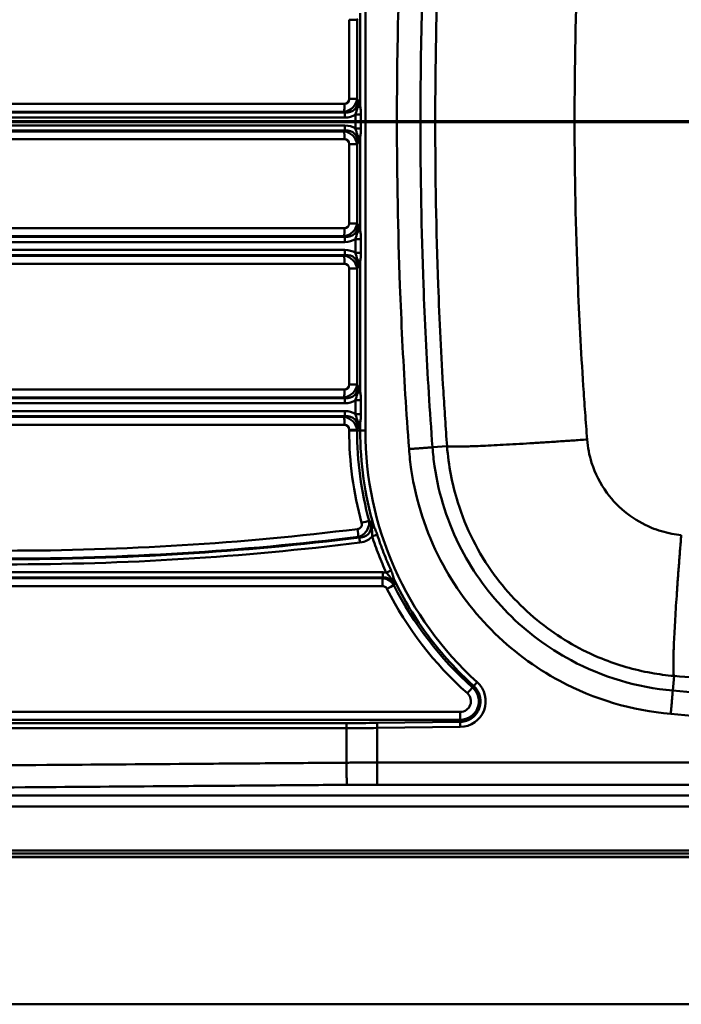
# Paper-space layout 'DF_1' of a CAD drawing. Units: millimetres. Extents: x 0 to 2100, y 0 to 4110.
# Drawn here: x 731 to 955, y 3425 to 3760 of the extents above; entities that cross this region are included whole.
import ezdxf

# ---------------------------------------------------------------- set-up
doc = ezdxf.new("R2010")
doc.units = ezdxf.units.MM
doc.header["$LTSCALE"] = 10
for name, color, linetype, lineweight in [('Section View Lines(ISO)', 7, 'Continuous', 70), ('Visible Edges(ISO)', 7, 'Continuous', 50), ('Visible Tangent Edges(ISO)', 7, 'Continuous', 50)]:
    doc.layers.add(name, color=color, linetype=linetype, lineweight=lineweight)

# ---------------------------------------------------------------- blocks, each defined once
blk = doc.blocks.new('2dTransSection0')
at = {"layer": 'Section View Lines(ISO)', "linetype": 'Continuous'}
blk.add_line((27.462, 372.502), (194.678, 372.502), dxfattribs=at)

psp = doc.layouts.new('DF_1')

# ---------------------------------------------------------------- linework, layer by layer
at = {"layer": 'Visible Edges(ISO)'}
for p, q in [((484.39, 3475.02), (1628.39, 3475.02)), ((386.39, 3425.02), (1726.39, 3425.02))]:
    psp.add_line(p, q, dxfattribs=at)
at = {"layer": 'Visible Tangent Edges(ISO)'}
for p, q in [((848.07, 3620.02), (848.07, 3830.02)), ((846.32, 3761.87), (846.32, 3730.45)), ((842.6, 3759.63), (842.6, 3732.68)), ((845.25, 3759.63), (842.6, 3759.63)), ((845.25, 3759.63), (845.5, 3759.89)), ((845.25, 3732.68), (845.25, 3759.63)), ((840.95, 3731.04), (556.82, 3731.04)), ((845.25, 3732.68), (842.6, 3732.68)), ((845.5, 3732.42), (845.25, 3732.68)), ((841.17, 3728.09), (556.77, 3728.09)), ((556.78, 3728.35), (840.92, 3728.35)), ((840.92, 3728.35), (841.17, 3728.09)), ((556.75, 3726.36), (841.15, 3726.36)), ((846.57, 3727.37), (844.68, 3727.37)), ((844.68, 3727.37), (844.68, 3722.66)), ((846.57, 3722.66), (846.57, 3727.37)), ((841.15, 3723.67), (556.75, 3723.67)), ((556.77, 3721.94), (841.17, 3721.94)), ((840.92, 3721.68), (556.78, 3721.68)), ((841.17, 3721.94), (840.92, 3721.68)), ((844.68, 3722.66), (846.57, 3722.66)), ((556.82, 3718.99), (840.95, 3718.99)), ((845.25, 3717.35), (845.5, 3717.61)), ((846.32, 3719.58), (846.32, 3688.16)), ((842.6, 3717.35), (842.6, 3690.4)), ((845.25, 3717.35), (842.6, 3717.35)), ((845.25, 3690.4), (845.25, 3717.35)), ((840.95, 3688.75), (520.49, 3688.75)), ((845.25, 3690.4), (842.6, 3690.4)), ((845.5, 3690.14), (845.25, 3690.4)), ((841.17, 3685.81), (520.19, 3685.81)), ((520.46, 3686.07), (840.92, 3686.07)), ((840.92, 3686.07), (841.17, 3685.81)), ((846.57, 3685.09), (844.68, 3685.09)), ((844.68, 3685.09), (844.68, 3680.37)), ((846.57, 3680.37), (846.57, 3685.09)), ((520.17, 3684.08), (841.15, 3684.08)), ((841.15, 3681.39), (520.17, 3681.39)), ((520.19, 3679.65), (841.17, 3679.65)), ((840.92, 3679.39), (520.46, 3679.39)), ((841.17, 3679.65), (840.92, 3679.39)), ((844.68, 3680.37), (846.57, 3680.37)), ((520.49, 3676.71), (840.95, 3676.71)), ((845.25, 3675.06), (842.6, 3675.06)), ((842.6, 3675.06), (842.6, 3635.62)), ((845.25, 3675.06), (845.5, 3675.32)), ((845.25, 3635.62), (845.25, 3675.06)), ((846.32, 3677.3), (846.32, 3633.38)), ((840.95, 3633.97), (520.49, 3633.97)), ((845.25, 3635.62), (842.6, 3635.62)), ((845.5, 3635.36), (845.25, 3635.62)), ((841.17, 3631.03), (520.19, 3631.03)), ((520.46, 3631.29), (840.92, 3631.29)), ((840.92, 3631.29), (841.17, 3631.03)), ((520.17, 3629.29), (841.15, 3629.29)), ((846.57, 3630.31), (844.68, 3630.31)), ((844.68, 3630.31), (844.68, 3625.59)), ((846.57, 3625.59), (846.57, 3630.31)), ((841.15, 3626.6), (520.17, 3626.6)), ((520.19, 3624.87), (841.17, 3624.87)), ((840.92, 3624.61), (520.46, 3624.61)), ((841.17, 3624.87), (840.92, 3624.61)), ((844.68, 3625.59), (846.57, 3625.59)), ((520.49, 3621.93), (840.95, 3621.93)), ((846.32, 3622.52), (846.32, 3620.02)), ((845.25, 3620.28), (842.6, 3620.28)), ((842.6, 3620.28), (842.6, 3620.02)), ((842.6, 3620.02), (845.25, 3620.02)), ((845.25, 3620.28), (845.5, 3620.54)), ((845.25, 3620.02), (845.25, 3620.28)), ((846.32, 3620.02), (845.25, 3620.02)), ((846.32, 3620.02), (848.07, 3620.02)), ((870.88, 3614.31), (875.82, 3614.67)), ((854.02, 3571.82), (520.17, 3571.82)), ((520.19, 3570.09), (854.04, 3570.09)), ((853.89, 3569.83), (520.46, 3569.83)), ((520.49, 3567.14), (853.92, 3567.14)), ((884.89, 3533.21), (886.06, 3534.51)), ((952.49, 3531.65), (952.92, 3536.6)), ((884.89, 3533.21), (884.48, 3532.73)), ((880.34, 3524.4), (542.14, 3524.4)), ((841.67, 3520.59), (540.94, 3520.59)), ((542.1, 3521.72), (880.3, 3521.72)), ((880.28, 3521), (852.1, 3520.66)), ((852.1, 3520.66), (852.12, 3518.92)), ((880.28, 3521), (880.3, 3521.72)), ((880.28, 3521), (880.3, 3519.26)), ((540.92, 3518.86), (841.65, 3518.86)), ((841.65, 3518.86), (841.65, 3507.13)), ((852.12, 3518.92), (880.3, 3519.26)), ((852.12, 3507.17), (852.12, 3518.92)), ((1581.39, 3495.97), (531.39, 3495.97)), ((531.39, 3492.21), (1581.39, 3492.21)), ((1628.39, 3477.27), (484.39, 3477.27)), ((1628.39, 3476.32), (484.39, 3476.32)), ((1628.39, 3475.11), (484.39, 3475.11))]:
    psp.add_line(p, q, dxfattribs=at)
for centre, major_axis, ratio, start_param, end_param in [((840.34, 3733.23), (3.92, 3.1), 0.975984, 4.172243, 5.49036), ((840.89, 3731.04), (0, -3.1), 0.020942, 0.523599, 1.570796), ((840.4, 3733.23), (1.73, -1.74), 0.774597, 5.624552, 6.942668), ((839.17, 3734.44), (5.26, -5.31), 0.669422, 5.627436, 6.945552), ((841.19, 3726.36), (0, 2), 0.020942, 0.523599, 1.570796), ((844.04, 3730.45), (2.49, 0.76), 0.470485, 5.119176, 5.705658), ((839.13, 3734.44), (6.39, -6.39), 0.774597, 5.624552, 6.130204), ((840.89, 3718.99), (0, 3.1), 0.020942, 4.712389, 5.759587), ((840.34, 3716.8), (-3.92, 3.1), 0.975984, 3.934418, 5.252535), ((839.13, 3715.59), (6.39, 6.39), 0.774597, 0.152981, 0.658633), ((841.19, 3723.67), (0, -2), 0.020942, 4.712389, 5.759587), ((839.17, 3715.59), (5.26, 5.31), 0.669422, 5.620818, 6.938935), ((840.4, 3716.8), (1.73, 1.74), 0.774597, 5.623703, 6.941819), ((844.04, 3719.58), (-2.49, 0.76), 0.470485, 3.71912, 4.305602), ((840.34, 3690.95), (3.92, 3.1), 0.975984, 4.172243, 5.49036), ((840.89, 3688.75), (0, -3.1), 0.020942, 0.523599, 1.570796), ((840.4, 3690.95), (1.73, -1.74), 0.774597, 5.624552, 6.942668), ((839.17, 3692.16), (5.26, -5.31), 0.669422, 5.627436, 6.945552), ((844.04, 3688.16), (2.49, 0.76), 0.470485, 5.119176, 5.705658), ((841.19, 3684.08), (0, 2), 0.020942, 0.523599, 1.570796), ((839.13, 3692.16), (6.39, -6.39), 0.774597, 5.624552, 6.130204), ((839.13, 3673.3), (6.39, 6.39), 0.774597, 0.152981, 0.658633), ((841.19, 3681.39), (0, -2), 0.020942, 4.712389, 5.759587), ((840.89, 3676.71), (0, 3.1), 0.020942, 4.712389, 5.759587), ((840.34, 3674.52), (-3.92, 3.1), 0.975984, 3.934418, 5.252535), ((839.17, 3673.3), (5.26, 5.31), 0.669422, 5.620818, 6.938935), ((844.04, 3677.3), (-2.49, 0.76), 0.470485, 3.71912, 4.305602), ((840.4, 3674.52), (1.73, 1.74), 0.774597, 5.623703, 6.941819), ((840.34, 3636.16), (3.92, 3.1), 0.975984, 4.172243, 5.49036), ((840.89, 3633.97), (0, -3.1), 0.020942, 0.523599, 1.570796), ((840.4, 3636.16), (1.73, -1.74), 0.774597, 5.624552, 6.942668), ((839.17, 3637.38), (5.26, -5.31), 0.669422, 5.627436, 6.945552), ((841.19, 3629.29), (0, 2), 0.020942, 0.523599, 1.570796), ((844.04, 3633.38), (2.49, 0.76), 0.470485, 5.119176, 5.705658), ((839.13, 3637.38), (6.39, -6.39), 0.774597, 5.624552, 6.130204), ((840.89, 3621.93), (0, 3.1), 0.020942, 4.712389, 5.759587), ((840.34, 3619.73), (-3.92, 3.1), 0.975984, 3.934418, 5.252535), ((839.13, 3618.52), (6.39, 6.39), 0.774597, 0.152981, 0.658633), ((841.19, 3626.6), (0, -2), 0.020942, 4.712389, 5.759587), ((839.17, 3618.52), (5.26, 5.31), 0.669422, 5.620818, 6.938935), ((840.4, 3619.73), (1.73, 1.74), 0.774597, 5.623703, 6.941819), ((844.04, 3622.52), (-2.49, 0.76), 0.470485, 3.71912, 4.305602), ((961.96, 3620.02), (0, -119.39), 0.999781, 4.712389, 4.978614), ((961.92, 3620.02), (0, 116.7), 0.999781, 1.570796, 1.837021), ((963.35, 3620.02), (-115.28, 0), 0.999708, 0, 0.835985), ((846.74, 3588.61), (2.99, 0.82), 0.00551, 4.732595, 5.779793), ((848.73, 3586.92), (2.15, 1.46), 0.491753, 5.152539, 5.695892), ((726.11, 4550.66), (0, -974.16), 0.999781, 0, 0.123112), ((726.14, 4550.66), (0, -971.48), 0.999781, 0, 0.123112), ((845.35, 3586.54), (0.38, -3.08), 0.020784, 0.521026, 1.568224), ((850.32, 3584.07), (2.47, 0.8), 0.006474, 4.732307, 5.52224), ((726.08, 4550.66), (0, -976.15), 0.999781, 0, 0.123421), ((726.1, 4550.66), (0, -974.42), 0.999781, 0, 0.123421), ((846.27, 3581.94), (-0.25, 1.98), 0.020783, 0.52102, 1.568218), ((854.06, 3571.82), (0, -2), 0.020942, 4.712389, 5.759587), ((855.14, 3571.71), (-2.36, -1.08), 0.00871, 1.589843, 2.349895), ((853.86, 3567.14), (0, 3.1), 0.020942, 4.712389, 5.759587), ((855.32, 3566.24), (2.77, 1.4), 0.009433, 4.731088, 5.778286), ((855.85, 3568.29), (-2.59, -0.26), 0.524641, 3.745721, 4.246717), ((961.92, 3620.02), (0, 116.7), 0.999781, 2.03805, 2.415791), ((961.96, 3620.02), (0, -119.39), 0.999781, 5.179643, 5.557384), ((880.19, 3528.02), (8.75, 0), 0.999708, 4.724483, 7.11917), ((880.3, 3528.02), (0, -6.3), 0.999781, 0, 2.415791), ((880.34, 3528.02), (0, -3.61), 0.999781, 0, 2.415791), ((882.67, 3530.72), (2.06, 2.32), 0.015664, 4.726291, 5.773489), ((880.27, 3524.4), (0, -3.1), 0.020942, 0.523599, 1.570796), ((841.69, 3518.86), (0, -2), 0.020942, 3.665191, 4.712389), ((852.1, 3808.11), (-497.97, -9.03), 0.577097, 1.53939, 1.560334), ((852.12, 3806.38), (499.97, 8.99), 0.57479, 4.681107, 4.702051)]:
    psp.add_ellipse(centre, major_axis=major_axis, ratio=ratio, start_param=start_param, end_param=end_param, dxfattribs=at)
for points, knots in [([(862.91, 3836.31), (862.18, 3826.43), (861.55, 3816.56), (859.53, 3779.48), (858.8, 3752.25), (858.8, 3706.45), (859.14, 3687.88), (860.05, 3663.14), (860.32, 3656.96), (861.23, 3638.41), (862, 3626.07), (862.91, 3613.72)], [-36.036081, -36.036081, -36.036081, -36.036081, -33.06541, -33.06541, -24.896072, -24.896072, -19.32608, -19.32608, -17.46938, -17.46938, -13.756063, -13.756063, -13.756063, -13.756063]), ([(870.88, 3614.31), (869.97, 3626.59), (869.21, 3638.87), (868.3, 3657.32), (868.04, 3663.47), (867.13, 3688.08), (866.79, 3706.55), (866.79, 3752.1), (867.52, 3779.19), (869.52, 3816.07), (870.15, 3825.89), (870.88, 3835.72)], [13.756063, 13.756063, 13.756063, 13.756063, 17.46938, 17.46938, 19.32608, 19.32608, 24.896072, 24.896072, 33.06541, 33.06541, 36.036081, 36.036081, 36.036081, 36.036081]), ([(875.82, 3835.36), (875.59, 3832.24), (875.38, 3829.12), (874.96, 3822.9), (874.76, 3819.79), (873.88, 3805.14), (873.31, 3793.54), (872.17, 3763), (871.81, 3744.01), (871.81, 3706.52), (872.15, 3688.02), (873.26, 3657.48), (873.85, 3645.39), (874.76, 3630.24), (874.96, 3627.14), (875.38, 3620.91), (875.59, 3617.79), (875.82, 3614.67)], [-72.280233, -72.280233, -72.280233, -72.280233, -71.375286, -71.375286, -70.470339, -70.470339, -67.110649, -67.110649, -61.604134, -61.604134, -56.241402, -56.241402, -52.737929, -52.737929, -51.832982, -51.832982, -50.928035, -50.928035, -50.928035, -50.928035]), ([(923.4, 3616.97), (923.16, 3620.01), (922.93, 3623.06), (922.49, 3629.14), (922.29, 3632.18), (921.32, 3646.98), (920.69, 3658.81), (919.5, 3688.72), (919.13, 3706.87), (919.13, 3743.65), (919.52, 3762.28), (920.74, 3792.19), (921.35, 3803.53), (922.29, 3817.85), (922.49, 3820.89), (922.93, 3826.97), (923.16, 3830.02), (923.4, 3833.06)], [50.928035, 50.928035, 50.928035, 50.928035, 51.832982, 51.832982, 52.737929, 52.737929, 56.241402, 56.241402, 61.604134, 61.604134, 67.110649, 67.110649, 70.470339, 70.470339, 71.375286, 71.375286, 72.280233, 72.280233, 72.280233, 72.280233]), ([(845.5, 3732.42), (845.58, 3731.84), (845.58, 3731.24), (845.49, 3730.33), (845.43, 3729.99), (845.35, 3729.67)], [-0.5937819, -0.5937819, -0.5937819, -0.5937819, -0.4372572, -0.4372572, -0.3327546, -0.3327546, -0.3327546, -0.3327546]), ([(846.32, 3730.45), (846.23, 3730.74), (846.13, 3731.02), (845.86, 3731.69), (845.68, 3732.06), (845.5, 3732.42)], [0.3327546, 0.3327546, 0.3327546, 0.3327546, 0.4372572, 0.4372572, 0.5937819, 0.5937819, 0.5937819, 0.5937819]), ([(845.35, 3729.67), (845.24, 3729.18), (845.15, 3728.8), (844.94, 3728.06), (844.83, 3727.71), (844.68, 3727.37)], [-0.3289042, -0.3289042, -0.3289042, -0.3289042, -0.1644521, -0.1644521, 0, 0, 0, 0]), ([(846.57, 3727.37), (846.57, 3727.92), (846.55, 3728.47), (846.45, 3729.5), (846.38, 3729.98), (846.32, 3730.45)], [0, 0, 0, 0, 0.1644521, 0.1644521, 0.3289042, 0.3289042, 0.3289042, 0.3289042]), ([(844.68, 3722.66), (844.83, 3722.32), (844.94, 3721.97), (845.15, 3721.23), (845.24, 3720.85), (845.35, 3720.36)], [-0.3289042, -0.3289042, -0.3289042, -0.3289042, -0.1644521, -0.1644521, 0, 0, 0, 0]), ([(846.32, 3719.58), (846.38, 3720.05), (846.45, 3720.53), (846.55, 3721.56), (846.57, 3722.11), (846.57, 3722.66)], [0, 0, 0, 0, 0.1644521, 0.1644521, 0.3289042, 0.3289042, 0.3289042, 0.3289042]), ([(845.35, 3720.36), (845.42, 3720.07), (845.48, 3719.77), (845.58, 3718.87), (845.58, 3718.23), (845.5, 3717.61)], [-0.2597575, -0.2597575, -0.2597575, -0.2597575, -0.1659236, -0.1659236, 0.0012698, 0.0012698, 0.0012698, 0.0012698]), ([(845.5, 3717.61), (845.69, 3717.99), (845.88, 3718.39), (846.15, 3719.06), (846.24, 3719.32), (846.32, 3719.58)], [-0.0012698, -0.0012698, -0.0012698, -0.0012698, 0.1659236, 0.1659236, 0.2597575, 0.2597575, 0.2597575, 0.2597575]), ([(845.5, 3690.14), (845.58, 3689.55), (845.58, 3688.96), (845.49, 3688.05), (845.43, 3687.7), (845.35, 3687.39)], [-0.5937819, -0.5937819, -0.5937819, -0.5937819, -0.4372572, -0.4372572, -0.3327546, -0.3327546, -0.3327546, -0.3327546]), ([(846.32, 3688.16), (846.23, 3688.46), (846.13, 3688.74), (845.86, 3689.41), (845.68, 3689.78), (845.5, 3690.14)], [0.3327546, 0.3327546, 0.3327546, 0.3327546, 0.4372572, 0.4372572, 0.5937819, 0.5937819, 0.5937819, 0.5937819]), ([(846.57, 3685.09), (846.57, 3685.64), (846.55, 3686.18), (846.45, 3687.22), (846.38, 3687.7), (846.32, 3688.16)], [0, 0, 0, 0, 0.1644521, 0.1644521, 0.3289042, 0.3289042, 0.3289042, 0.3289042]), ([(845.35, 3687.39), (845.24, 3686.9), (845.15, 3686.51), (844.94, 3685.77), (844.83, 3685.42), (844.68, 3685.09)], [-0.3289042, -0.3289042, -0.3289042, -0.3289042, -0.1644521, -0.1644521, 0, 0, 0, 0]), ([(844.68, 3680.37), (844.83, 3680.04), (844.94, 3679.69), (845.15, 3678.95), (845.24, 3678.56), (845.35, 3678.07)], [-0.3289042, -0.3289042, -0.3289042, -0.3289042, -0.1644521, -0.1644521, 0, 0, 0, 0]), ([(845.35, 3678.07), (845.42, 3677.79), (845.48, 3677.49), (845.58, 3676.58), (845.58, 3675.95), (845.5, 3675.32)], [-0.2597575, -0.2597575, -0.2597575, -0.2597575, -0.1659236, -0.1659236, 0.0012698, 0.0012698, 0.0012698, 0.0012698]), ([(846.32, 3677.3), (846.38, 3677.76), (846.45, 3678.25), (846.55, 3679.28), (846.57, 3679.83), (846.57, 3680.37)], [0, 0, 0, 0, 0.1644521, 0.1644521, 0.3289042, 0.3289042, 0.3289042, 0.3289042]), ([(845.5, 3675.32), (845.69, 3675.71), (845.88, 3676.11), (846.15, 3676.78), (846.24, 3677.04), (846.32, 3677.3)], [-0.0012698, -0.0012698, -0.0012698, -0.0012698, 0.1659236, 0.1659236, 0.2597575, 0.2597575, 0.2597575, 0.2597575]), ([(845.5, 3635.36), (845.58, 3634.77), (845.58, 3634.18), (845.49, 3633.26), (845.43, 3632.92), (845.35, 3632.61)], [-0.5937819, -0.5937819, -0.5937819, -0.5937819, -0.4372572, -0.4372572, -0.3327546, -0.3327546, -0.3327546, -0.3327546]), ([(846.32, 3633.38), (846.23, 3633.67), (846.13, 3633.96), (845.86, 3634.62), (845.68, 3635), (845.5, 3635.36)], [0.3327546, 0.3327546, 0.3327546, 0.3327546, 0.4372572, 0.4372572, 0.5937819, 0.5937819, 0.5937819, 0.5937819]), ([(845.35, 3632.61), (845.24, 3632.12), (845.15, 3631.73), (844.94, 3630.99), (844.83, 3630.64), (844.68, 3630.31)], [-0.3289042, -0.3289042, -0.3289042, -0.3289042, -0.1644521, -0.1644521, 0, 0, 0, 0]), ([(846.57, 3630.31), (846.57, 3630.85), (846.55, 3631.4), (846.45, 3632.43), (846.38, 3632.92), (846.32, 3633.38)], [0, 0, 0, 0, 0.1644521, 0.1644521, 0.3289042, 0.3289042, 0.3289042, 0.3289042]), ([(844.68, 3625.59), (844.83, 3625.26), (844.94, 3624.91), (845.15, 3624.17), (845.24, 3623.78), (845.35, 3623.29)], [-0.3289042, -0.3289042, -0.3289042, -0.3289042, -0.1644521, -0.1644521, 0, 0, 0, 0]), ([(846.32, 3622.52), (846.38, 3622.98), (846.45, 3623.46), (846.55, 3624.5), (846.57, 3625.04), (846.57, 3625.59)], [0, 0, 0, 0, 0.1644521, 0.1644521, 0.3289042, 0.3289042, 0.3289042, 0.3289042]), ([(845.35, 3623.29), (845.42, 3623.01), (845.48, 3622.7), (845.58, 3621.8), (845.58, 3621.17), (845.5, 3620.54)], [-0.2597575, -0.2597575, -0.2597575, -0.2597575, -0.1659236, -0.1659236, 0.0012698, 0.0012698, 0.0012698, 0.0012698]), ([(845.5, 3620.54), (845.69, 3620.92), (845.88, 3621.32), (846.15, 3622), (846.24, 3622.25), (846.32, 3622.52)], [-0.0012698, -0.0012698, -0.0012698, -0.0012698, 0.1659236, 0.1659236, 0.2597575, 0.2597575, 0.2597575, 0.2597575]), ([(952.49, 3531.65), (940.43, 3532.7), (928.6, 3536.22), (910.03, 3546.16), (902.77, 3551.59), (896.48, 3557.96), (890.18, 3564.34), (884.85, 3571.67), (876.13, 3588.45), (873.03, 3598.05), (871.27, 3610.02), (871.04, 3612.16), (870.88, 3614.31)], [0, 0, 0, 0, 3.952187, 3.952187, 6.878031, 6.878031, 6.878031, 9.803876, 9.803876, 13.053371, 13.053371, 13.756063, 13.756063, 13.756063, 13.756063]), ([(875.82, 3614.67), (876.3, 3608.19), (877.52, 3601.79), (882.22, 3586.79), (886.42, 3578.45), (896.63, 3564.47), (902.35, 3558.62), (914.77, 3549.11), (921.38, 3545.33), (933.78, 3540.3), (939.41, 3538.67), (947.72, 3537.17), (950.31, 3536.83), (952.92, 3536.6)], [-50.928035, -50.928035, -50.928035, -50.928035, -50.129687, -50.129687, -48.996137, -48.996137, -48.000202, -48.000202, -47.071883, -47.071883, -46.354767, -46.354767, -46.033028, -46.033028, -46.033028, -46.033028]), ([(955.38, 3584.5), (954.31, 3584.6), (953.23, 3584.75), (949.8, 3585.39), (947.47, 3586.07), (942.34, 3588.18), (939.61, 3589.76), (934.46, 3593.72), (932.08, 3596.15), (927.84, 3601.96), (926.09, 3605.42), (924.12, 3611.63), (923.6, 3614.29), (923.4, 3616.97)], [46.033028, 46.033028, 46.033028, 46.033028, 46.354767, 46.354767, 47.071883, 47.071883, 48.000202, 48.000202, 48.996137, 48.996137, 50.129687, 50.129687, 50.928035, 50.928035, 50.928035, 50.928035]), ([(862.91, 3613.72), (863.08, 3611.38), (863.34, 3609.05), (865.26, 3596.01), (868.64, 3585.55), (878.13, 3567.27), (883.94, 3559.29), (890.79, 3552.35), (897.65, 3545.41), (905.55, 3539.5), (925.78, 3528.67), (938.67, 3524.83), (951.8, 3523.69)], [-13.756063, -13.756063, -13.756063, -13.756063, -13.053371, -13.053371, -9.803876, -9.803876, -6.878031, -6.878031, -6.878031, -3.952187, -3.952187, 0, 0, 0, 0]), ([(846.8, 3588.61), (846.86, 3588.37), (846.89, 3588.12), (846.82, 3587.57), (846.69, 3587.27), (846.28, 3586.83), (846.01, 3586.68), (845.63, 3586.57), (845.52, 3586.55), (845.42, 3586.54)], [0, 0, 0, 0, 0.0736048, 0.0736048, 0.1664892, 0.1664892, 0.2542683, 0.2542683, 0.2865944, 0.2865944, 0.2865944, 0.2865944]), ([(845.71, 3583.88), (845.95, 3583.94), (846.18, 3584.03), (847.05, 3584.42), (847.66, 3584.87), (848.69, 3586.06), (849.07, 3586.82), (849.39, 3588.17), (849.42, 3588.76), (849.36, 3589.31)], [-0.2865944, -0.2865944, -0.2865944, -0.2865944, -0.2542683, -0.2542683, -0.1664892, -0.1664892, -0.0736048, -0.0736048, 0, 0, 0, 0]), ([(849.67, 3589.1), (849.84, 3588.64), (849.95, 3588.18), (850.06, 3586.97), (849.95, 3586.23), (849.28, 3584.95), (848.7, 3584.43), (847.41, 3583.83), (846.73, 3583.69), (846.03, 3583.65)], [-1.057448, -1.057448, -1.057448, -1.057448, -0.872993, -0.872993, -0.577306, -0.577306, -0.26666, -0.26666, 0, 0, 0, 0]), ([(850.91, 3587.55), (850.8, 3587.71), (850.69, 3587.87), (850.28, 3588.4), (849.98, 3588.76), (849.67, 3589.1)], [0.3504511, 0.3504511, 0.3504511, 0.3504511, 0.4186413, 0.4186413, 0.5964489, 0.5964489, 0.5964489, 0.5964489]), ([(849.67, 3589.1), (849.93, 3588.5), (850.12, 3587.86), (850.25, 3587.03), (850.28, 3586.8), (850.29, 3586.59)], [-0.5964489, -0.5964489, -0.5964489, -0.5964489, -0.4186413, -0.4186413, -0.3504511, -0.3504511, -0.3504511, -0.3504511]), ([(852.11, 3584.64), (851.94, 3585.18), (851.74, 3585.71), (851.32, 3586.68), (851.11, 3587.12), (850.91, 3587.55)], [0, 0, 0, 0, 0.1726778, 0.1726778, 0.3453555, 0.3453555, 0.3453555, 0.3453555]), ([(846.23, 3581.94), (847.11, 3582.04), (847.98, 3582.3), (849.37, 3583.07), (849.93, 3583.53), (850.37, 3584.07)], [0, 0, 0, 0, 0.2666603, 0.2666603, 0.4782585, 0.4782585, 0.4782585, 0.4782585]), ([(850.29, 3586.59), (850.34, 3586.04), (850.37, 3585.63), (850.41, 3584.83), (850.41, 3584.45), (850.37, 3584.07)], [-0.3453555, -0.3453555, -0.3453555, -0.3453555, -0.1726778, -0.1726778, 0, 0, 0, 0]), ([(850.37, 3584.07), (851.06, 3581.97), (851.8, 3579.88), (853.41, 3575.76), (854.27, 3573.72), (855.19, 3571.71)], [-1.327303, -1.327303, -1.327303, -1.327303, -0.663651, -0.663651, 0, 0, 0, 0]), ([(856.8, 3572.46), (855.91, 3574.44), (855.07, 3576.45), (853.5, 3580.52), (852.78, 3582.57), (852.11, 3584.64)], [0, 0, 0, 0, 0.663651, 0.663651, 1.327303, 1.327303, 1.327303, 1.327303]), ([(855.19, 3571.71), (855.5, 3571.43), (855.78, 3571.11), (856.3, 3570.43), (856.54, 3570.09), (856.89, 3569.62)], [-0.3727334, -0.3727334, -0.3727334, -0.3727334, -0.1863667, -0.1863667, 0, 0, 0, 0]), ([(857.9, 3569.27), (857.76, 3569.75), (857.63, 3570.25), (857.27, 3571.33), (857.05, 3571.9), (856.8, 3572.46)], [0, 0, 0, 0, 0.1863667, 0.1863667, 0.3727334, 0.3727334, 0.3727334, 0.3727334]), ([(854.04, 3570.09), (853.99, 3570), (853.94, 3569.92), (853.89, 3569.84), (853.89, 3569.83), (853.89, 3569.83), (853.89, 3569.83)], [1.71064039, 1.71064039, 1.71064039, 1.71064039, 1.76329688, 1.76329688, 1.76329688, 1.76501073, 1.76501073, 1.76501073, 1.76501073]), ([(857.75, 3567.45), (857.64, 3567.64), (857.5, 3567.82), (856.98, 3568.45), (856.52, 3568.85), (855.59, 3569.39), (855.16, 3569.57), (854.44, 3569.75), (854.16, 3569.8), (853.89, 3569.83)], [-0.1819238, -0.1819238, -0.1819238, -0.1819238, -0.1551106, -0.1551106, -0.0861725, -0.0861725, -0.0331433, -0.0331433, 0, 0, 0, 0]), ([(853.92, 3567.14), (854.03, 3567.14), (854.14, 3567.13), (854.42, 3567.08), (854.59, 3567.02), (854.94, 3566.81), (855.12, 3566.65), (855.3, 3566.4), (855.35, 3566.32), (855.39, 3566.24)], [0, 0, 0, 0, 0.0331433, 0.0331433, 0.0861725, 0.0861725, 0.1551106, 0.1551106, 0.1819238, 0.1819238, 0.1819238, 0.1819238]), ([(854.04, 3570.09), (854.5, 3570.11), (854.97, 3570.07), (856.1, 3569.75), (856.73, 3569.35), (857.5, 3568.48), (857.73, 3568.11), (857.91, 3567.7)], [-0.6710559, -0.6710559, -0.6710559, -0.6710559, -0.481923, -0.481923, -0.1793105, -0.1793105, 0, 0, 0, 0]), ([(856.89, 3569.62), (857, 3569.47), (857.11, 3569.31), (857.48, 3568.72), (857.73, 3568.23), (857.91, 3567.7)], [-0.2006584, -0.2006584, -0.2006584, -0.2006584, -0.1420252, -0.1420252, 0.0011577, 0.0011577, 0.0011577, 0.0011577]), ([(857.75, 3567.45), (857.76, 3567.45), (857.76, 3567.45), (857.76, 3567.46), (857.81, 3567.54), (857.86, 3567.62), (857.91, 3567.7)], [-1.76501073, -1.76501073, -1.76501073, -1.76501073, -1.76329688, -1.76329688, -1.76329688, -1.71064039, -1.71064039, -1.71064039, -1.71064039]), ([(857.9, 3569.27), (861.14, 3562.54), (865.03, 3556.13), (874.06, 3544.01), (879.22, 3538.33), (884.89, 3533.21)], [0.4485906, 0.4485906, 0.4485906, 0.4485906, 0.6401317, 0.6401317, 0.8359847, 0.8359847, 0.8359847, 0.8359847]), ([(857.91, 3567.7), (857.93, 3568.05), (857.95, 3568.41), (857.93, 3568.95), (857.91, 3569.11), (857.9, 3569.27)], [-0.0011577, -0.0011577, -0.0011577, -0.0011577, 0.1420252, 0.1420252, 0.2006584, 0.2006584, 0.2006584, 0.2006584]), ([(952.92, 3536.6), (962.61, 3535.78), (972.3, 3535.1), (997.48, 3533.69), (1012.97, 3533.19), (1040.98, 3532.93), (1053.5, 3533.04), (1070.25, 3533.51), (1074.49, 3533.66), (1082.96, 3534), (1087.2, 3534.2), (1095.66, 3534.65), (1099.88, 3534.9), (1104.09, 3535.18)], [-46.033027, -46.033027, -46.033027, -46.033027, -43.262893, -43.262893, -38.845136, -38.845136, -35.278281, -35.278281, -34.070189, -34.070189, -32.860663, -32.860663, -31.657245, -31.657245, -31.657245, -31.657245]), ([(884.89, 3533.21), (885.41, 3532.74), (885.86, 3532.19), (886.79, 3530.63), (887.12, 3529.52), (887.24, 3527.31), (887.04, 3526.2), (886.11, 3524.06), (885.3, 3523.07), (883.19, 3521.53), (881.83, 3521.06), (880.39, 3521), (880.33, 3521), (880.28, 3521)], [-0.835985, -0.835985, -0.835985, -0.835985, -0.535976, -0.535976, -0.055962, -0.055962, 0.414604, 0.414604, 0.944164, 0.944164, 1.534497, 1.534497, 1.558702, 1.558702, 1.558702, 1.558702]), ([(1104.43, 3530.06), (1091.78, 3529.23), (1079.12, 3528.64), (1053.78, 3527.94), (1041.1, 3527.83), (1015.76, 3528.1), (1003.08, 3528.47), (977.77, 3529.7), (965.13, 3530.56), (952.49, 3531.65)], [116.411027, 116.411027, 116.411027, 116.411027, 120.243683, 120.243683, 124.076331, 124.076331, 127.90895, 127.90895, 131.741634, 131.741634, 131.741634, 131.741634]), ([(951.8, 3523.69), (964.54, 3522.59), (977.28, 3521.73), (1002.8, 3520.49), (1015.57, 3520.11), (1041.12, 3519.85), (1053.9, 3519.95), (1079.44, 3520.66), (1092.2, 3521.25), (1104.95, 3522.09)], [-131.741634, -131.741634, -131.741634, -131.741634, -127.90895, -127.90895, -124.076331, -124.076331, -120.243683, -120.243683, -116.411027, -116.411027, -116.411027, -116.411027]), ([(841.65, 3507.13), (833.02, 3507.06), (824.39, 3507), (806.45, 3506.86), (797.14, 3506.79), (771.84, 3506.6), (755.86, 3506.47), (719.93, 3506.2), (699.97, 3506.04), (651.82, 3505.63), (623.63, 3505.36), (582.7, 3504.75), (569.94, 3504.53), (548.59, 3504.02), (539.97, 3503.76), (531.32, 3503.36), (531.29, 3503.36), (531.26, 3503.36)], [204.24979, 204.24979, 204.24979, 204.24979, 206.840252, 206.840252, 209.633863, 209.633863, 214.429563, 214.429563, 220.417506, 220.417506, 228.87741, 228.87741, 232.703001, 232.703001, 235.291926, 235.291926, 235.301297, 235.301297, 235.301297, 235.301297]), ([(852.12, 3507.17), (850.37, 3507.17), (848.62, 3507.17), (845.13, 3507.15), (843.39, 3507.14), (841.65, 3507.13)], [203.219347, 203.219347, 203.219347, 203.219347, 203.736703, 203.736703, 204.24979, 204.24979, 204.24979, 204.24979]), ([(1114.73, 3507.08), (1112.37, 3507.18), (1110.01, 3507.17), (1105.87, 3507.17), (1104.1, 3507.17), (1099.01, 3507.17), (1095.7, 3507.17), (1088.09, 3507.17), (1083.79, 3507.17), (1074.68, 3507.17), (1069.87, 3507.17), (1057.96, 3507.17), (1050.86, 3507.17), (1034.76, 3507.17), (1025.76, 3507.17), (1005.06, 3507.17), (993.36, 3507.17), (966.45, 3507.17), (951.24, 3507.17), (916.26, 3507.17), (896.48, 3507.17), (868.52, 3507.17), (860.32, 3507.17), (852.12, 3507.17)], [176.958447, 176.958447, 176.958447, 176.958447, 177.667242, 177.667242, 178.199579, 178.199579, 179.192484, 179.192484, 180.483262, 180.483262, 181.925926, 181.925926, 184.05527, 184.05527, 186.755314, 186.755314, 190.265371, 190.265371, 194.828445, 194.828445, 200.760441, 200.760441, 203.219347, 203.219347, 203.219347, 203.219347]), ([(531.39, 3497.73), (531.42, 3497.73), (531.45, 3497.72), (540.1, 3497.68), (548.73, 3497.68), (570.09, 3497.72), (582.85, 3497.78), (623.8, 3497.99), (651.99, 3498.18), (700.14, 3498.53), (720.09, 3498.68), (756.03, 3498.96), (772.01, 3499.08), (797.3, 3499.27), (806.61, 3499.34), (824.55, 3499.48), (833.19, 3499.55), (841.82, 3499.61)], [-235.301297, -235.301297, -235.301297, -235.301297, -235.291926, -235.291926, -232.703001, -232.703001, -228.87741, -228.87741, -220.417506, -220.417506, -214.429563, -214.429563, -209.633863, -209.633863, -206.840252, -206.840252, -204.24979, -204.24979, -204.24979, -204.24979]), ([(841.82, 3499.61), (843.53, 3499.62), (845.24, 3499.63), (848.68, 3499.65), (850.4, 3499.65), (852.12, 3499.65)], [-204.24979, -204.24979, -204.24979, -204.24979, -203.736703, -203.736703, -203.219347, -203.219347, -203.219347, -203.219347]), ([(852.12, 3499.65), (860.32, 3499.65), (868.52, 3499.65), (896.48, 3499.65), (916.26, 3499.65), (951.24, 3499.65), (966.45, 3499.65), (993.36, 3499.65), (1005.06, 3499.65), (1025.76, 3499.65), (1034.76, 3499.65), (1050.86, 3499.65), (1057.96, 3499.65), (1069.87, 3499.65), (1074.68, 3499.65), (1083.79, 3499.65), (1088.09, 3499.65), (1095.7, 3499.65), (1099.01, 3499.65), (1104.1, 3499.65), (1105.87, 3499.65), (1110.01, 3499.65), (1112.37, 3499.65), (1114.73, 3499.68)], [-203.219347, -203.219347, -203.219347, -203.219347, -200.760441, -200.760441, -194.828445, -194.828445, -190.265371, -190.265371, -186.755314, -186.755314, -184.05527, -184.05527, -181.925926, -181.925926, -180.483262, -180.483262, -179.192484, -179.192484, -178.199579, -178.199579, -177.667242, -177.667242, -176.958447, -176.958447, -176.958447, -176.958447])]:
    psp.add_open_spline(points, degree=3, knots=knots, dxfattribs=at)
for points in [[(846.32, 3620.02), (846.32, 3609.05), (847.87, 3598.09), (850.91, 3587.55)], [(849.67, 3589.1), (849.57, 3589.17), (849.46, 3589.24), (849.36, 3589.31)], [(845.71, 3583.88), (845.82, 3583.8), (845.93, 3583.73), (846.03, 3583.65)], [(855.19, 3571.71), (854.8, 3571.78), (854.41, 3571.82), (854.02, 3571.82)]]:
    psp.add_open_spline(points, degree=3, dxfattribs=at)
for points, weights in [([(870.88, 3614.31), (870.64, 3614.29), (867.39, 3614.05), (862.91, 3613.72)], [1, 0.816916247342, 0.816916247342, 1]), ([(923.4, 3616.97), (896.45, 3615.04), (877.28, 3614.12), (875.82, 3614.67)], [1, 0.82741295291, 0.82741295291, 1]), ([(955.38, 3584.5), (953.12, 3557.43), (952.13, 3538.1), (952.92, 3536.6)], [1, 0.825994541944, 0.825994541944, 1]), ([(951.8, 3523.69), (952.19, 3528.17), (952.47, 3531.42), (952.49, 3531.65)], [1, 0.816916247342, 0.816916247342, 1]), ([(841.65, 3507.13), (841.68, 3503.65), (841.74, 3500.8), (841.82, 3499.61)], [1, 0.879419434126, 0.879419434126, 1]), ([(852.12, 3507.17), (852.12, 3503.69), (852.12, 3500.84), (852.12, 3499.65)], [1, 0.879434696193, 0.879434696193, 1])]:
    psp.add_rational_spline(points, weights, degree=3, dxfattribs=at)

# ---------------------------------------------------------------- block references
at = {"layer": 'Section View Lines(ISO)', "xscale": 10, "yscale": 10, "zscale": 10}
psp.add_blockref('2dTransSection0', (0, 0), dxfattribs=at)

doc.saveas('drawing.dxf')
